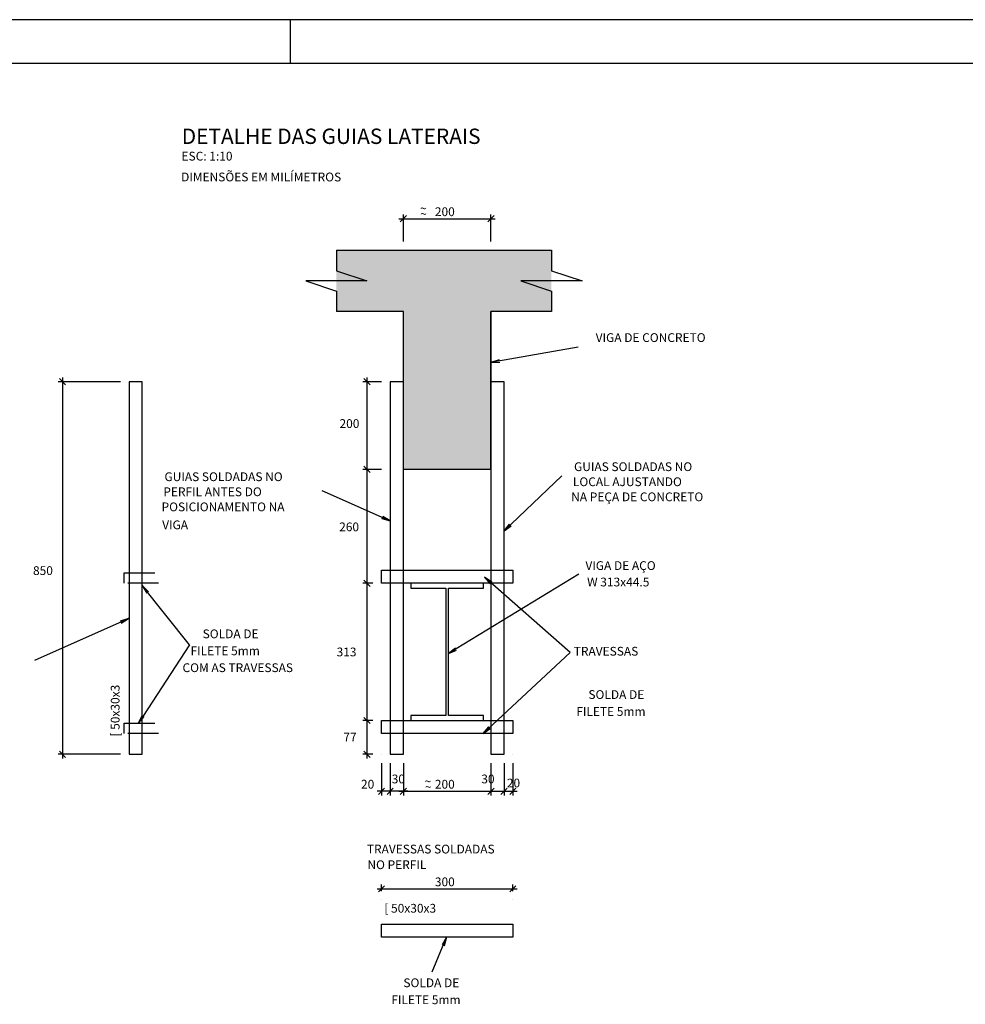
# Model space of a CAD drawing. Extents: x 0 to 90, y 0 to 59.
# Drawn here: x 46.8 to 68.4, y 36.5 to 59 of the extents above; entities that cross this region are included whole.
import ezdxf

# ---------------------------------------------------------------- set-up
doc = ezdxf.new("R2010")
doc.units = 0
doc.header["$MEASUREMENT"] = 0
doc.linetypes.add('ESTILO_TQS_0001', pattern=[1, 0.7, -0.3])
for name, color, linetype in [('1', 1, 'CONTINUOUS'), ('10', 10, 'CONTINUOUS'), ('11', 11, 'CONTINUOUS'), ('14', 14, 'CONTINUOUS'), ('2', 2, 'CONTINUOUS'), ('4', 4, 'CONTINUOUS')]:
    doc.layers.add(name, color=color, linetype=linetype)
doc.styles.get("Standard").update_dxf_attribs({"font": 'ROMANS.SHX'})

msp = doc.modelspace()

# ---------------------------------------------------------------- linework, layer by layer
at = {"layer": '1', "linetype": 'Continuous'}
for p, q in [((54.05359, 53.738416), (58.963461, 53.738416)), ((57.583108, 48.738416), (57.583108, 52.338416))]:
    msp.add_line(p, q, dxfattribs=at)
for points in [[(58.963461, 52.338416), (57.583108, 52.338416), (57.583108, 48.738416), (55.583108, 48.738416), (55.583108, 52.338416), (54.05359, 52.338416)], [(49.324528, 42.238416), (49.624528, 42.238416), (49.624528, 50.738416), (49.324528, 50.738416), (49.324528, 42.238416)], [(55.283108, 42.238416), (55.583108, 42.238416), (55.583108, 50.738416), (55.283108, 50.738416), (55.283108, 42.238416)], [(57.583108, 42.238416), (57.883108, 42.238416), (57.883108, 50.738416), (57.583108, 50.738416), (57.583108, 42.238416)], [(55.083108, 46.138416), (55.083108, 46.438416), (58.083108, 46.438416), (58.083108, 46.138416), (55.083108, 46.138416)], [(55.753108, 43.008416), (57.413108, 43.008416), (57.413108, 43.120416), (56.616108, 43.120416), (56.616108, 46.026416), (57.413108, 46.026416), (57.413108, 46.138416), (55.753108, 46.138416), (55.753108, 46.026416), (56.550108, 46.026416), (56.550108, 43.120416), (55.753108, 43.120416), (55.753108, 43.008416)], [(55.083108, 42.708416), (55.083108, 43.008416), (58.083108, 43.008416), (58.083108, 42.708416), (55.083108, 42.708416)], [(55.083108, 38.062807), (55.083108, 38.362807), (58.083108, 38.362807), (58.083108, 38.062807), (55.083108, 38.062807)]]:
    msp.add_lwpolyline(points, dxfattribs=at)
at = {"layer": '10', "linetype": 'Continuous'}
msp.add_line((89, 58), (2.5, 58), dxfattribs=at)
at = {"layer": '11', "linetype": 'Continuous'}
for p, q in [((55.483108, 54.458072), (57.683108, 54.458072)), ((55.512397, 54.387361), (55.653818, 54.528783)), ((55.583108, 53.938416), (55.583108, 54.558072)), ((57.512397, 54.387361), (57.653818, 54.528783)), ((57.583108, 53.938416), (57.583108, 54.558072)), ((47.731329, 50.809126), (47.87275, 50.667705)), ((47.80204, 50.838416), (47.80204, 42.138416)), ((54.826326, 50.667705), (54.684904, 50.809126)), ((54.755615, 48.638416), (54.755615, 50.838416)), ((49.124528, 50.738416), (47.70204, 50.738416)), ((55.083108, 50.738416), (54.655615, 50.738416)), ((54.826326, 48.667705), (54.684904, 48.809126)), ((54.826326, 48.667705), (54.684904, 48.809126)), ((54.755615, 46.038416), (54.755615, 48.838416)), ((55.083108, 48.738416), (54.655615, 48.738416)), ((55.083108, 48.738416), (54.655615, 48.738416)), ((54.883108, 46.138416), (54.655615, 46.138416)), ((54.883108, 46.138416), (54.655615, 46.138416)), ((54.826326, 46.067705), (54.684904, 46.209126)), ((54.826326, 46.067705), (54.684904, 46.209126)), ((54.755615, 42.908416), (54.755615, 46.238416)), ((54.883108, 43.008416), (54.655615, 43.008416)), ((54.883108, 43.008416), (54.655615, 43.008416)), ((54.826326, 42.937705), (54.684904, 43.079126)), ((54.826326, 42.937705), (54.684904, 43.079126)), ((54.755615, 42.138416), (54.755615, 43.108416)), ((47.731329, 42.309126), (47.87275, 42.167705)), ((54.826326, 42.167705), (54.684904, 42.309126)), ((49.124528, 42.238416), (47.70204, 42.238416)), ((54.883108, 42.238416), (54.655615, 42.238416)), ((55.083108, 42.038416), (55.083108, 41.29427)), ((55.283108, 42.038416), (55.283108, 41.29427)), ((55.283108, 42.038416), (55.283108, 41.29427)), ((55.583108, 42.038416), (55.583108, 41.29427)), ((55.583108, 42.038416), (55.583108, 41.29427)), ((57.583108, 42.038416), (57.583108, 41.29427)), ((57.583108, 42.038416), (57.583108, 41.29427)), ((57.883108, 42.038416), (57.883108, 41.29427)), ((57.883108, 42.038416), (57.883108, 41.29427)), ((58.083108, 42.038416), (58.083108, 41.29427)), ((55.383108, 41.39427), (54.983108, 41.39427)), ((55.153818, 41.464981), (55.012397, 41.323559)), ((55.683108, 41.39427), (55.183108, 41.39427)), ((55.353818, 41.464981), (55.212397, 41.323559)), ((55.353818, 41.464981), (55.212397, 41.323559)), ((55.483108, 41.39427), (57.683108, 41.39427)), ((55.512397, 41.323559), (55.653818, 41.464981)), ((55.653818, 41.464981), (55.512397, 41.323559)), ((57.483108, 41.39427), (57.983108, 41.39427)), ((57.512397, 41.323559), (57.653818, 41.464981)), ((57.512397, 41.323559), (57.653818, 41.464981)), ((57.783108, 41.39427), (58.183108, 41.39427)), ((57.812397, 41.323559), (57.953818, 41.464981)), ((57.812397, 41.323559), (57.953818, 41.464981)), ((58.012397, 41.323559), (58.153818, 41.464981)), ((54.983108, 39.16632), (58.183108, 39.16632)), ((55.012397, 39.095609), (55.153818, 39.23703)), ((55.083108, 39.114563), (55.083108, 39.26632)), ((58.012397, 39.095609), (58.153818, 39.23703)), ((58.083108, 39.114563), (58.083108, 39.26632))]:
    msp.add_line(p, q, dxfattribs=at)
for points in [[(54.05359, 53.738416), (54.05359, 53.271748), (54.75359, 53.038416), (53.35359, 53.038416), (54.05359, 52.805082), (54.05359, 52.338416)], [(58.963461, 53.738416), (58.963461, 53.271748), (59.663461, 53.038416), (58.263461, 53.038416), (58.963461, 52.805082), (58.963461, 52.338416)]]:
    msp.add_lwpolyline(points, dxfattribs=at)
at = {"layer": '14', "linetype": 'Continuous'}
for points in [[(55.583108, 52.338416), (54.05359, 52.338416), (58.963461, 53.738416)], [(58.963461, 53.738416), (54.05359, 52.338416), (54.05359, 53.738416)], [(57.583108, 52.338416), (55.583108, 52.338416), (58.963461, 53.738416)], [(58.963461, 53.738416), (58.963461, 52.338416), (57.583108, 52.338416)], [(57.583108, 48.738416), (55.583108, 48.738416), (57.583108, 52.338416)], [(55.583108, 48.738416), (55.583108, 52.338416), (57.583108, 52.338416)]]:
    msp.add_solid(points, dxfattribs=at)
at = {"layer": '2', "linetype": 'Continuous'}
for p, q in [((90, 59), (0, 59)), ((53, 59), (53, 58)), ((55.583108, 53.738416), (55.583108, 53.738416)), ((57.583108, 53.738416), (57.583108, 53.738416)), ((49.324528, 50.738416), (49.324528, 50.738416)), ((55.283108, 50.738416), (55.283108, 50.738416)), ((55.283108, 48.738416), (55.283108, 48.738416)), ((55.283108, 48.738416), (55.283108, 48.738416)), ((55.083108, 46.138416), (55.083108, 46.138416)), ((55.083108, 46.138416), (55.083108, 46.138416)), ((55.083108, 43.008416), (55.083108, 43.008416)), ((55.083108, 43.008416), (55.083108, 43.008416)), ((49.324528, 42.238416), (49.324528, 42.238416)), ((55.083108, 42.238416), (55.083108, 42.238416)), ((55.083108, 42.238416), (55.083108, 42.238416)), ((55.283108, 42.238416), (55.283108, 42.238416)), ((55.283108, 42.238416), (55.283108, 42.238416)), ((55.583108, 42.238416), (55.583108, 42.238416)), ((55.583108, 42.238416), (55.583108, 42.238416)), ((57.583108, 42.238416), (57.583108, 42.238416)), ((57.583108, 42.238416), (57.583108, 42.238416)), ((57.883108, 42.238416), (57.883108, 42.238416)), ((57.883108, 42.238416), (57.883108, 42.238416)), ((58.083108, 42.238416), (58.083108, 42.238416)), ((55.083108, 38.914563), (55.083108, 38.914563)), ((58.083108, 38.914563), (58.083108, 38.914563))]:
    msp.add_line(p, q, dxfattribs=at)
at = {"layer": '2', "linetype": 'ESTILO_TQS_0001'}
for p, q in [((49.212839, 46.138416), (49.212839, 46.375087)), ((49.212839, 46.375087), (49.990803, 46.375087)), ((49.990803, 46.138416), (49.212839, 46.138416)), ((49.212839, 42.708416), (49.212839, 42.945087)), ((49.212839, 42.945087), (49.990803, 42.945087)), ((49.990803, 42.708416), (49.212839, 42.708416))]:
    msp.add_line(p, q, dxfattribs=at)
at = {"layer": '2', "linetype": 'Continuous'}
for points in [[(59.576229, 51.528775), (57.583108, 51.177231), (57.773848, 51.237382), (57.583108, 51.177231), (57.782917, 51.185965)], [(59.203296, 48.593469), (57.883108, 47.336433), (58.00871, 47.492074), (57.883108, 47.336433), (58.044713, 47.454262)], [(53.721175, 48.260527), (55.283108, 47.562224), (55.091432, 47.619322), (55.283108, 47.562224), (55.112741, 47.666986)], [(59.588063, 46.346602), (56.616108, 44.535618), (56.771852, 44.661092), (56.616108, 44.535618), (56.79902, 44.616507)], [(50.704475, 44.734812), (49.624528, 46.085692), (49.768736, 45.947113), (49.624528, 46.085692), (49.727955, 45.914511)], [(59.39325, 44.558569), (57.435215, 46.278062), (57.601434, 46.166836), (57.435215, 46.278062), (57.566983, 46.127605)], [(47.170042, 44.386518), (49.31024, 45.332403), (49.139427, 45.22837), (49.31024, 45.332403), (49.118322, 45.276124)], [(50.704475, 44.734812), (49.535444, 42.945087), (49.622026, 43.125375), (49.535444, 42.945087), (49.665738, 43.096823)], [(59.39325, 44.558569), (57.405397, 42.708416), (57.53276, 42.862619), (57.405397, 42.708416), (57.568331, 42.8244)], [(56.24446, 37.275834), (56.569191, 38.062807), (56.517688, 37.869552), (56.569191, 38.062807), (56.469425, 37.889467)]]:
    msp.add_lwpolyline(points, dxfattribs=at)

# ---------------------------------------------------------------- texts
at = {"layer": '1', "linetype": 'Continuous'}
for s, p in [('ESC: 1:10', (50.519085, 55.785957)), ('DIMENSÕES EM MILÍMETROS', (50.510479, 55.310614)), ('~', (55.963737, 54.593894)), ('~', (55.970071, 54.467215)), ('~', (56.069496, 41.519117)), ('~', (56.07583, 41.392439))]:
    msp.add_text(s, height=0.2, dxfattribs=at).set_placement(p)
at = {"layer": '2', "linetype": 'Continuous'}
for s, p in [('200', (56.303108, 54.518072)), ('VIGA DE CONCRETO', (59.974645, 51.645956)), ('200', (54.126366, 49.684308)), ('GUIAS SOLDADAS NO', (59.48027, 48.699998)), ('GUIAS SOLDADAS NO', (50.130414, 48.471094)), ('LOCAL AJUSTANDO', (59.453811, 48.35604)), ('PERFIL ANTES DO', (50.103956, 48.127136)), ('NA PEÇA DE CONCRETO', (59.414124, 48.012082)), ('POSICIONAMENTO NA', (50.064268, 47.783177)), ('VIGA', (50.077497, 47.373073)), ('260', (54.118342, 47.326787)), ('850', (47.128688, 46.328681)), ('VIGA DE AÇO', (59.740283, 46.443105)), ('W 313x44.5', (59.778762, 46.068481)), ('SOLDA DE ', (51.002089, 44.885547)), (' FILETE 5mm', (50.665013, 44.498017)), ('313', (54.059502, 44.472322)), ('TRAVESSAS ', (59.472764, 44.488994)), ('COM AS TRAVESSAS', (50.542245, 44.113513)), ('SOLDA DE ', (59.807608, 43.500423)), (' FILETE 5mm', (59.470532, 43.112893)), ('77', (54.214555, 42.530881)), ('20', (54.616441, 41.45427)), ('30', (55.317616, 41.573881)), ('200', (56.303108, 41.45427)), ('30', (57.363197, 41.574452)), ('20', (57.946744, 41.481313)), ('TRAVESSAS SOLDADAS', (54.749974, 39.974498)), ('NO PERFIL', (54.763203, 39.617311)), ('300', (56.303108, 39.22632)), ('[ 50x30x3', (55.14921, 38.623611)), ('SOLDA DE ', (55.584386, 36.923343)), (' FILETE 5mm', (55.24731, 36.535813))]:
    msp.add_text(s, height=0.2, dxfattribs=at).set_placement(p)
msp.add_text('[ 50x30x3', height=0.2, rotation=90, dxfattribs=at).set_placement((49.104529, 42.642174))
at = {"layer": '4', "linetype": 'Continuous'}
msp.add_text('DETALHE DAS GUIAS LATERAIS', height=0.35, dxfattribs=at).set_placement((50.524251, 56.164599))

doc.saveas('drawing.dxf')
